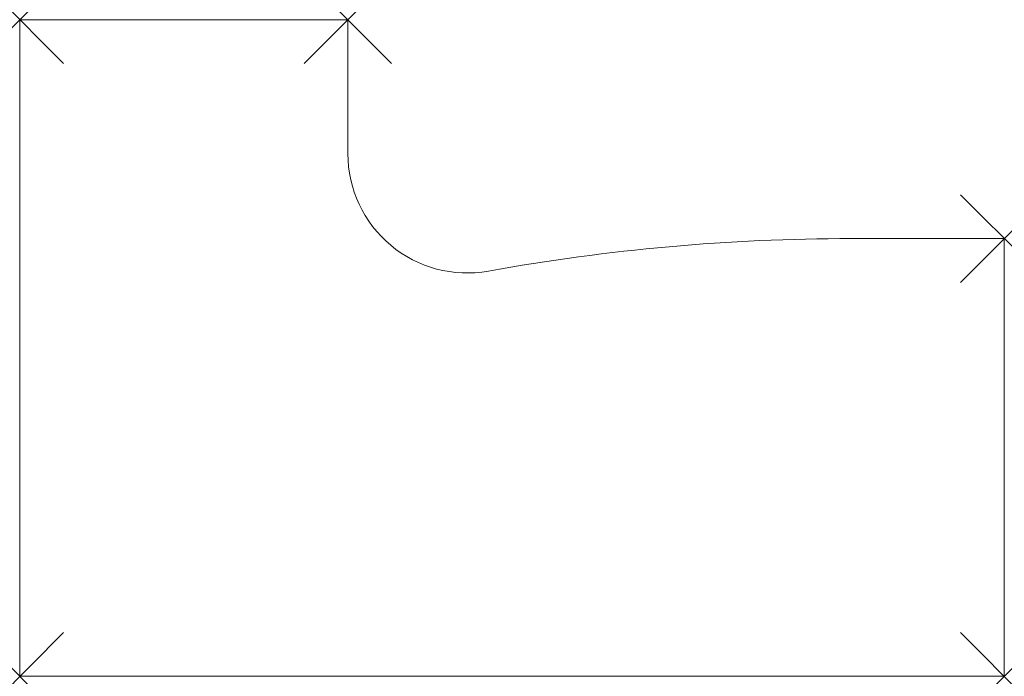
# Model space of a CAD drawing. Units: millimetres. Extents: x 0 to 1800, y 0 to 1200.
import ezdxf

# ---------------------------------------------------------------- set-up
doc = ezdxf.new("R2010")
doc.units = ezdxf.units.MM
doc.header["$PDMODE"] = 3
doc.header["$PDSIZE"] = 80
doc.layers.add('punto', color=90, linetype='Continuous')

# ---------------------------------------------------------------- blocks, each defined once
blk = doc.blocks.new('A$Ca212d94e')
at = {"color": 0, "linetype": 'Continuous', "lineweight": 0}
for p, q in [((0, 1200), (600, 1200)), ((0, 0), (0, 1200)), ((600, 1200), (600, 955.1)), ((1519.9, 800), (1800, 800)), ((1800, 800), (1800, 0)), ((1800, 0), (0, 0))]:
    blk.add_line(p, q, dxfattribs=at)
for centre, radius, start, end in [((818, 955.1), 218, 180, 280.2454), ((1519.9, -2928), 3728, 90, 100.2454)]:
    blk.add_arc(centre, radius, start, end, dxfattribs=at)

msp = doc.modelspace()

# ---------------------------------------------------------------- linework, layer by layer
at = {"layer": 'punto'}
for p in [(0, 1200), (600, 1200), (1800, 800), (0, 0), (1800, 0)]:
    msp.add_point(p, dxfattribs=at)

# ---------------------------------------------------------------- block references
msp.add_blockref('A$Ca212d94e', (0, 0))

doc.saveas('drawing.dxf')
